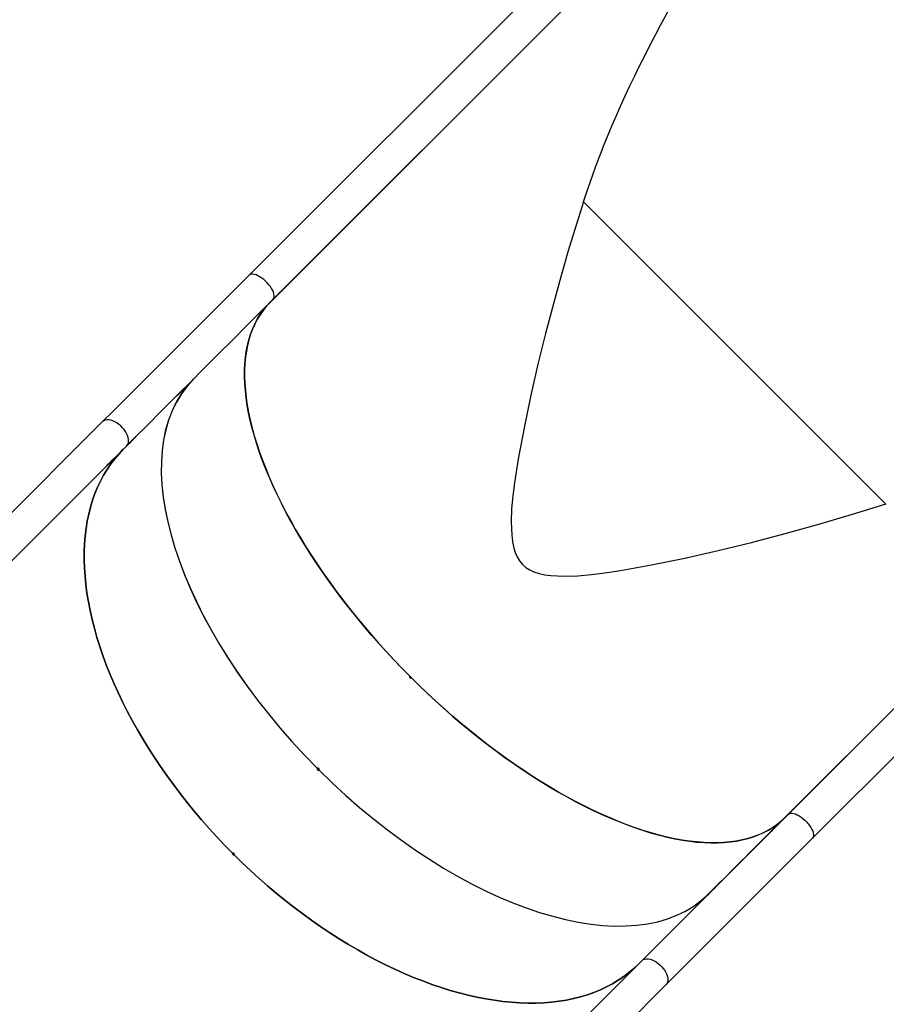
# Model space of a CAD drawing. Units: millimetres. Extents: x -551 to 1832, y 50 to 1563.
# Drawn here: x 1189 to 1275, y 1004 to 1101 of the extents above; entities that cross this region are included whole.
import ezdxf

# ---------------------------------------------------------------- set-up
doc = ezdxf.new("R2010")
doc.units = ezdxf.units.MM
doc.header["$LTSCALE"] = 45
doc.header["$PDSIZE"] = -1
doc.layers.add('VP-DIM', color=7, linetype='Continuous')
doc.layers.add('VP-HIC', color=6, linetype='Continuous')
doc.layers.add('VP-EQ', color=7, linetype='Continuous', true_color=0x8a3492)
doc.dimstyles.get("Standard").update_dxf_attribs({"dimtxt": 14, "dimasz": 20, "dimexe": 20, "dimexo": 50, "dimgap": 20, "dimtad": 0, "dimdec": 0, "dimzin": 0, "dimdsep": 46, "dimtxsty": 'Standard', "dimcen": -0.09, "dimadec": 0, "dimazin": 0, "dimtfac": 1, "dimtdec": 4, "dimtofl": 0, "dimtmove": 0, "dimatfit": 3, "dimfxl": 70, "dimfxlon": 1, "dimtolj": 1, "dimtzin": 0, "dimarcsym": 0})

# ---------------------------------------------------------------- blocks, each defined once
blk = doc.blocks.new('*D1252')
at = {"layer": 'Defpoints', "color": 0}
for p in [(1453.547, 1425.687), (135.8, 788.572), (1453.547, 290.802)]:
    blk.add_point(p, dxfattribs=at)
at = {"layer": 'VP-DIM', "color": 0, "lineweight": -2}
for p, q in [((135.8, 1355.687), (135.8, 1445.687)), ((1453.547, 1355.687), (1453.547, 1445.687)), ((155.8, 1425.687), (746.949, 1425.687)), ((1433.547, 1425.687), (831.282, 1425.687))]:
    blk.add_line(p, q, dxfattribs=at)
at = {"layer": 'VP-DIM', "color": 0}
for points in [[(155.8, 1429.021), (155.8, 1422.354), (135.8, 1425.687)], [(1433.547, 1422.354), (1433.547, 1429.021), (1453.547, 1425.687)]]:
    blk.add_solid(points, dxfattribs=at)
at = {"layer": 'VP-DIM', "color": 0, "insert": (789.116, 1425.687), "char_height": 14, "attachment_point": 5}
blk.add_mtext('\\A1;1320', dxfattribs=at)
blk = doc.blocks.new('*D1258')
at = {"layer": 'Defpoints', "color": 0}
for p in [(1624.827, 1543.011), (-65.326, 747.494), (1624.827, 220.524)]:
    blk.add_point(p, dxfattribs=at)
at = {"layer": 'VP-DIM', "color": 0, "lineweight": -2}
for p, q in [((-65.326, 1473.011), (-65.326, 1563.011)), ((1624.827, 1473.011), (1624.827, 1563.011)), ((-45.326, 1543.011), (748.008, 1543.011)), ((1604.827, 1543.011), (832.342, 1543.011))]:
    blk.add_line(p, q, dxfattribs=at)
at = {"layer": 'VP-DIM', "color": 0}
for points in [[(-45.326, 1546.344), (-45.326, 1539.678), (-65.326, 1543.011)], [(1604.827, 1539.678), (1604.827, 1546.344), (1624.827, 1543.011)]]:
    blk.add_solid(points, dxfattribs=at)
at = {"layer": 'VP-DIM', "color": 0, "insert": (790.175, 1543.011), "char_height": 14, "attachment_point": 5}
blk.add_mtext('\\A1;1690', dxfattribs=at)
blk = doc.blocks.new('2505_')
at = {"color": 0, "linetype": 'Continuous', "lineweight": 25}
for p, q in [((1286.418, 1150.523), (1212.044, 1076.129)), ((1289.708, 1149.047), (1214.114, 1073.433)), ((1214.427, 1073.747), (1288.801, 1148.14)), ((1265.025, 1022.522), (1340.62, 1098.136)), ((1339.712, 1097.228), (1265.338, 1022.835)), ((1267.721, 1020.452), (1342.096, 1094.845)), ((1245.099, 1083.416), (1274.991, 1053.524)), ((1215.46, 1074.773), (1215.48, 1074.793)), ((1215.48, 1074.793), (1215.488, 1074.803)), ((1214.804, 1074.119), (1214.806, 1074.117)), ((1214.82, 1074.134), (1214.822, 1074.131)), ((1214.856, 1074.166), (1214.941, 1074.251)), ((1214.952, 1074.263), (1214.867, 1074.178)), ((1214.94, 1074.251), (1214.941, 1074.251)), ((1215.033, 1074.348), (1215.108, 1074.423)), ((1215.135, 1074.45), (1215.044, 1074.359)), ((1215.099, 1074.408), (1215.08, 1074.389)), ((1215.102, 1074.416), (1215.103, 1074.414)), ((1215.108, 1074.423), (1215.108, 1074.423)), ((1215.184, 1074.497), (1215.192, 1074.504)), ((1215.273, 1074.582), (1215.253, 1074.563)), ((1215.264, 1074.57), (1215.414, 1074.72)), ((1215.378, 1074.685), (1215.275, 1074.583)), ((1215.299, 1074.613), (1215.319, 1074.632)), ((1215.341, 1074.652), (1215.351, 1074.661)), ((1215.376, 1074.687), (1215.378, 1074.685)), ((1205.003, 1064.314), (1205.005, 1064.312)), ((1205.021, 1064.333), (1205.022, 1064.332)), ((1205.039, 1064.346), (1205.117, 1064.424)), ((1205.131, 1064.439), (1205.053, 1064.361)), ((1205.116, 1064.424), (1205.117, 1064.424)), ((1205.223, 1064.535), (1205.292, 1064.604)), ((1205.32, 1064.633), (1205.237, 1064.55)), ((1205.259, 1064.566), (1205.241, 1064.548)), ((1205.271, 1064.582), (1205.272, 1064.581)), ((1205.291, 1064.604), (1205.292, 1064.604)), ((1205.351, 1064.661), (1205.356, 1064.665)), ((1205.401, 1064.705), (1205.539, 1064.843)), ((1205.42, 1064.726), (1205.402, 1064.708)), ((1205.509, 1064.814), (1205.415, 1064.72)), ((1205.462, 1064.774), (1205.481, 1064.792)), ((1205.49, 1064.799), (1205.495, 1064.803)), ((1205.608, 1064.918), (1205.626, 1064.936)), ((1205.626, 1064.936), (1205.639, 1064.95)), ((1197.586, 1061.667), (1142.521, 1006.583)), ((1144.904, 1004.2), (1199.969, 1059.284)), ((1200.192, 1059.502), (1200.261, 1059.571)), ((1200.29, 1059.601), (1200.207, 1059.517)), ((1200.229, 1059.533), (1200.211, 1059.515)), ((1200.241, 1059.549), (1200.241, 1059.548)), ((1200.258, 1059.563), (1200.336, 1059.641)), ((1200.261, 1059.572), (1200.261, 1059.571)), ((1200.35, 1059.656), (1200.272, 1059.578)), ((1200.335, 1059.641), (1200.336, 1059.641)), ((1200.442, 1059.752), (1200.511, 1059.821)), ((1200.539, 1059.85), (1200.456, 1059.767)), ((1200.478, 1059.783), (1200.46, 1059.765)), ((1200.49, 1059.799), (1200.491, 1059.798)), ((1200.51, 1059.821), (1200.511, 1059.821)), ((1200.57, 1059.878), (1200.575, 1059.882)), ((1200.62, 1059.922), (1200.758, 1060.06)), ((1200.639, 1059.943), (1200.62, 1059.925)), ((1200.728, 1060.031), (1200.634, 1059.937)), ((1200.681, 1059.991), (1200.7, 1060.009)), ((1200.709, 1060.016), (1200.714, 1060.02)), ((1200.827, 1060.135), (1200.845, 1060.154)), ((1200.845, 1060.154), (1200.858, 1060.167)), ((1198.034, 1057.344), (1198.103, 1057.413)), ((1198.131, 1057.442), (1198.048, 1057.359)), ((1198.07, 1057.375), (1198.052, 1057.357)), ((1198.082, 1057.391), (1198.083, 1057.39)), ((1198.099, 1057.405), (1198.177, 1057.483)), ((1198.102, 1057.413), (1198.103, 1057.413)), ((1198.191, 1057.498), (1198.113, 1057.42)), ((1198.176, 1057.483), (1198.177, 1057.483)), ((1198.283, 1057.594), (1198.352, 1057.663)), ((1198.381, 1057.692), (1198.297, 1057.609)), ((1198.32, 1057.625), (1198.301, 1057.607)), ((1198.331, 1057.64), (1198.332, 1057.64)), ((1198.352, 1057.663), (1198.352, 1057.663)), ((1198.411, 1057.72), (1198.416, 1057.724)), ((1198.461, 1057.764), (1198.599, 1057.902)), ((1198.48, 1057.785), (1198.462, 1057.767)), ((1198.569, 1057.873), (1198.475, 1057.779)), ((1198.523, 1057.832), (1198.541, 1057.851)), ((1198.55, 1057.858), (1198.555, 1057.862)), ((1198.564, 1057.879), (1198.569, 1057.873)), ((1198.668, 1057.977), (1198.686, 1057.995)), ((1198.686, 1057.995), (1198.699, 1058.009)), ((1218.959, 1027.235), (1218.961, 1027.237)), ((1257.492, 1014.987), (1265.025, 1022.522)), ((1263.683, 1021.184), (1263.773, 1021.275)), ((1263.762, 1021.264), (1263.687, 1021.188)), ((1263.812, 1021.319), (1263.727, 1021.234)), ((1263.739, 1021.245), (1263.824, 1021.33)), ((1263.762, 1021.263), (1263.762, 1021.264)), ((1263.812, 1021.318), (1263.812, 1021.319)), ((1263.822, 1021.33), (1263.842, 1021.35)), ((1263.839, 1021.348), (1263.84, 1021.347)), ((1263.916, 1021.419), (1263.915, 1021.42)), ((1263.954, 1021.456), (1264.045, 1021.546)), ((1264.033, 1021.535), (1263.958, 1021.46)), ((1263.958, 1021.46), (1263.958, 1021.46)), ((1263.983, 1021.489), (1263.975, 1021.482)), ((1264.033, 1021.535), (1264.033, 1021.535)), ((1263.329, 1020.839), (1263.179, 1020.689)), ((1263.238, 1020.747), (1263.341, 1020.85)), ((1263.238, 1020.747), (1263.238, 1020.747)), ((1263.288, 1020.792), (1263.268, 1020.772)), ((1263.329, 1020.838), (1263.329, 1020.839)), ((1263.38, 1020.888), (1263.4, 1020.907)), ((1263.39, 1020.894), (1263.396, 1020.898)), ((1263.397, 1020.906), (1263.398, 1020.905)), ((1263.416, 1020.918), (1263.411, 1020.914)), ((1263.467, 1020.97), (1263.447, 1020.95)), ((1263.538, 1021.045), (1263.533, 1021.04)), ((1263.551, 1021.059), (1263.571, 1021.078)), ((1263.557, 1021.06), (1263.56, 1021.063)), ((1263.568, 1021.076), (1263.568, 1021.076)), ((1263.645, 1021.148), (1263.644, 1021.148)), ((1263.687, 1021.188), (1263.687, 1021.188)), ((1263.712, 1021.218), (1263.703, 1021.21)), ((1210.447, 1018.862), (1210.452, 1018.857)), ((1258.128, 1015.637), (1257.978, 1015.487)), ((1258.037, 1015.545), (1258.14, 1015.648)), ((1258.038, 1015.545), (1258.037, 1015.545)), ((1258.088, 1015.59), (1258.068, 1015.57)), ((1258.128, 1015.636), (1258.128, 1015.637)), ((1258.179, 1015.685), (1258.199, 1015.705)), ((1258.19, 1015.692), (1258.195, 1015.696)), ((1258.197, 1015.704), (1258.197, 1015.703)), ((1258.266, 1015.768), (1258.246, 1015.748)), ((1258.337, 1015.843), (1258.332, 1015.838)), ((1258.35, 1015.857), (1258.37, 1015.876)), ((1258.356, 1015.858), (1258.36, 1015.861)), ((1258.367, 1015.874), (1258.367, 1015.874)), ((1258.444, 1015.946), (1258.443, 1015.946)), ((1258.482, 1015.982), (1258.573, 1016.073)), ((1258.561, 1016.061), (1258.486, 1015.986)), ((1258.486, 1015.986), (1258.486, 1015.986)), ((1258.511, 1016.016), (1258.503, 1016.008)), ((1258.611, 1016.116), (1258.526, 1016.032)), ((1258.538, 1016.043), (1258.623, 1016.127)), ((1258.561, 1016.061), (1258.561, 1016.061)), ((1258.611, 1016.116), (1258.611, 1016.116)), ((1258.714, 1016.217), (1258.714, 1016.217)), ((1258.774, 1016.28), (1258.769, 1016.275)), ((1250.567, 1008.059), (1257.492, 1014.987)), ((1195.55, 953.023), (1250.567, 1008.059)), ((1250.88, 1008.372), (1195.815, 953.288)), ((1250.567, 1008.059), (1250.567, 1008.059)), ((1198.199, 950.905), (1253.264, 1005.99))]:
    blk.add_line(p, q, dxfattribs=at)
at = {"color": 0, "linetype": 'Continuous', "lineweight": 25, "flags": 128}
for points in [[(1245.118, 1083.462), (1244.966, 1082.987), (1244.372, 1081.085), (1243.606, 1078.545), (1242.872, 1076.001), (1242.17, 1073.456), (1241.365, 1070.397), (1240.605, 1067.338), (1239.901, 1064.28), (1239.264, 1061.224), (1238.702, 1058.17), (1238.486, 1056.895), (1238.287, 1055.617), (1238.122, 1054.336), (1238.01, 1053.051), (1237.97, 1051.764), (1238.02, 1050.475), (1238.095, 1049.815), (1238.229, 1049.161), (1238.364, 1048.726), (1238.546, 1048.304), (1238.78, 1047.909), (1239.07, 1047.558), (1239.412, 1047.257), (1239.793, 1047.014), (1240.2, 1046.825), (1240.745, 1046.649), (1241.303, 1046.532), (1241.866, 1046.459), (1243.21, 1046.392), (1244.554, 1046.432), (1245.894, 1046.554), (1247.231, 1046.729), (1248.563, 1046.932), (1251.845, 1047.499), (1255.128, 1048.167), (1258.412, 1048.915), (1261.698, 1049.723), (1265.035, 1050.595), (1268.374, 1051.523), (1271.709, 1052.506), (1275.037, 1053.543)], [(1212.044, 1076.129), (1211.274, 1075.36), (1209.821, 1073.906), (1208.378, 1072.463), (1206.946, 1071.03), (1205.525, 1069.608), (1204.115, 1068.198), (1202.717, 1066.8), (1201.33, 1065.413), (1199.956, 1064.038), (1198.595, 1062.676), (1197.586, 1061.667)], [(1214.427, 1073.747), (1214.446, 1073.767), (1214.505, 1073.864), (1214.538, 1073.985), (1214.542, 1074.126), (1214.519, 1074.283), (1214.469, 1074.455), (1214.392, 1074.638), (1214.29, 1074.826), (1214.166, 1075.017), (1214.022, 1075.207), (1213.862, 1075.39), (1213.688, 1075.564), (1213.504, 1075.725), (1213.315, 1075.869), (1213.124, 1075.993), (1212.935, 1076.094), (1212.753, 1076.171), (1212.581, 1076.222), (1212.423, 1076.245), (1212.282, 1076.24), (1212.162, 1076.208), (1212.064, 1076.148), (1212.044, 1076.129)], [(1214.686, 1073.996), (1214.679, 1073.987), (1214.681, 1073.988), (1214.692, 1073.998), (1214.709, 1074.015), (1214.723, 1074.028)], [(1214.822, 1074.131), (1214.831, 1074.141), (1214.831, 1074.142), (1214.829, 1074.14)], [(1214.963, 1074.272), (1214.954, 1074.262), (1214.955, 1074.263)], [(1215.012, 1074.319), (1214.994, 1074.301), (1214.981, 1074.289), (1214.976, 1074.285), (1214.979, 1074.288), (1214.983, 1074.293)], [(1215.126, 1074.436), (1215.119, 1074.427), (1215.12, 1074.428)], [(1215.179, 1074.486), (1215.156, 1074.463), (1215.145, 1074.453), (1215.141, 1074.449), (1215.142, 1074.451), (1215.145, 1074.455)], [(1215.188, 1074.502), (1215.182, 1074.495), (1215.183, 1074.496)], [(1215.247, 1074.559), (1215.22, 1074.533), (1215.21, 1074.523), (1215.206, 1074.519), (1215.205, 1074.519), (1215.208, 1074.522)], [(1215.269, 1074.584), (1215.288, 1074.603), (1215.296, 1074.61), (1215.299, 1074.613), (1215.299, 1074.613)], [(1215.32, 1074.634), (1215.321, 1074.635), (1215.313, 1074.628), (1215.298, 1074.614), (1215.281, 1074.596)], [(1215.345, 1074.659), (1215.337, 1074.65), (1215.338, 1074.65)], [(1215.359, 1074.671), (1215.358, 1074.671), (1215.364, 1074.678)], [(1215.373, 1074.683), (1215.366, 1074.677), (1215.361, 1074.672)], [(1215.434, 1074.749), (1215.454, 1074.769), (1215.463, 1074.777), (1215.466, 1074.78), (1215.462, 1074.776), (1215.46, 1074.773)], [(1199.969, 1059.284), (1200.679, 1059.995), (1202.038, 1061.354), (1203.409, 1062.726), (1204.793, 1064.11), (1206.189, 1065.506), (1207.596, 1066.914), (1209.014, 1068.333), (1210.444, 1069.763), (1211.885, 1071.204), (1213.336, 1072.655), (1214.427, 1073.747)], [(1265.025, 1022.522), (1264.649, 1022.171), (1264.249, 1021.847), (1263.824, 1021.548), (1263.375, 1021.275), (1262.903, 1021.028), (1262.408, 1020.808), (1261.89, 1020.615), (1261.35, 1020.449), (1260.789, 1020.31), (1260.206, 1020.198), (1259.604, 1020.114), (1258.981, 1020.057), (1258.34, 1020.028), (1257.679, 1020.026), (1257.001, 1020.052), (1256.306, 1020.106), (1255.595, 1020.187), (1254.867, 1020.295), (1254.124, 1020.431), (1253.367, 1020.594), (1252.597, 1020.784), (1251.813, 1021.001), (1251.018, 1021.244), (1250.211, 1021.514), (1249.393, 1021.81), (1248.566, 1022.131), (1247.73, 1022.479), (1246.887, 1022.851), (1246.035, 1023.248), (1245.178, 1023.67), (1244.315, 1024.116), (1243.447, 1024.585), (1242.575, 1025.077), (1241.701, 1025.592), (1240.824, 1026.129), (1239.946, 1026.687), (1239.068, 1027.267), (1238.19, 1027.867), (1237.313, 1028.487), (1236.439, 1029.126), (1235.568, 1029.783), (1234.701, 1030.459), (1233.838, 1031.152), (1232.982, 1031.861), (1232.131, 1032.587), (1231.289, 1033.327), (1230.454, 1034.082), (1229.628, 1034.851), (1228.812, 1035.633), (1228.007, 1036.426), (1227.213, 1037.232), (1226.431, 1038.048), (1225.663, 1038.873), (1224.908, 1039.708), (1224.167, 1040.551), (1223.442, 1041.401), (1222.732, 1042.258), (1222.04, 1043.12), (1221.364, 1043.987), (1220.707, 1044.858), (1220.068, 1045.732), (1219.448, 1046.609), (1218.848, 1047.486), (1218.269, 1048.364), (1217.71, 1049.242), (1217.174, 1050.119), (1216.659, 1050.993), (1216.167, 1051.865), (1215.698, 1052.732), (1215.253, 1053.595), (1214.831, 1054.452), (1214.434, 1055.303), (1214.062, 1056.147), (1213.715, 1056.983), (1213.393, 1057.81), (1213.098, 1058.627), (1212.828, 1059.433), (1212.585, 1060.229), (1212.369, 1061.012), (1212.179, 1061.782), (1212.016, 1062.539), (1211.881, 1063.281), (1211.773, 1064.008), (1211.692, 1064.72), (1211.639, 1065.415), (1211.613, 1066.092), (1211.615, 1066.752), (1211.645, 1067.394), (1211.702, 1068.016), (1211.786, 1068.618), (1211.898, 1069.2), (1212.038, 1069.761), (1212.204, 1070.3), (1212.398, 1070.818), (1212.618, 1071.313), (1212.865, 1071.785), (1213.138, 1072.233), (1213.438, 1072.658), (1213.763, 1073.058), (1214.114, 1073.433)], [(1214.114, 1073.433), (1213.763, 1073.059), (1213.439, 1072.659), (1213.14, 1072.236), (1212.867, 1071.788), (1212.62, 1071.317), (1212.4, 1070.823), (1212.207, 1070.307), (1212.04, 1069.769), (1211.9, 1069.209), (1211.788, 1068.628), (1211.703, 1068.028), (1211.646, 1067.407), (1211.616, 1066.767), (1211.613, 1066.109), (1211.638, 1065.433), (1211.69, 1064.74), (1211.77, 1064.03), (1211.877, 1063.305), (1212.011, 1062.564), (1212.173, 1061.809), (1212.361, 1061.041), (1212.576, 1060.259), (1212.818, 1059.466), (1213.086, 1058.661), (1213.38, 1057.846), (1213.7, 1057.021), (1214.045, 1056.187), (1214.415, 1055.345), (1214.81, 1054.496), (1215.23, 1053.641), (1215.673, 1052.78), (1216.14, 1051.914), (1216.63, 1051.044), (1217.142, 1050.171), (1217.677, 1049.296), (1218.233, 1048.42), (1218.81, 1047.544), (1219.407, 1046.668), (1220.024, 1045.793), (1220.661, 1044.92), (1221.316, 1044.05), (1221.989, 1043.184), (1222.679, 1042.323), (1223.386, 1041.467), (1224.109, 1040.618), (1224.847, 1039.776), (1225.599, 1038.942), (1226.366, 1038.117), (1227.145, 1037.302), (1227.936, 1036.497)], [(1204.881, 1064.187), (1204.87, 1064.175), (1204.869, 1064.173)], [(1205.137, 1064.444), (1205.123, 1064.429), (1205.122, 1064.427)], [(1205.145, 1064.451), (1205.144, 1064.45), (1205.15, 1064.456), (1205.155, 1064.462)], [(1205.172, 1064.476), (1205.156, 1064.461), (1205.146, 1064.452)], [(1205.286, 1064.593), (1205.275, 1064.58), (1205.274, 1064.579)], [(1205.296, 1064.601), (1205.295, 1064.601), (1205.299, 1064.605), (1205.303, 1064.609)], [(1205.326, 1064.63), (1205.305, 1064.61), (1205.297, 1064.602)], [(1205.361, 1064.672), (1205.352, 1064.662), (1205.351, 1064.661)], [(1205.408, 1064.718), (1205.385, 1064.695), (1205.377, 1064.687), (1205.374, 1064.684), (1205.375, 1064.686), (1205.379, 1064.69)], [(1205.441, 1064.754), (1205.458, 1064.77), (1205.463, 1064.775), (1205.464, 1064.775), (1205.462, 1064.774)], [(1205.481, 1064.792), (1205.488, 1064.8), (1205.483, 1064.796), (1205.471, 1064.784), (1205.456, 1064.769)], [(1205.504, 1064.814), (1205.492, 1064.802), (1205.491, 1064.8)], [(1205.511, 1064.821), (1205.512, 1064.822), (1205.521, 1064.831)], [(1205.517, 1064.825), (1205.513, 1064.822), (1205.511, 1064.82)], [(1205.64, 1064.952), (1205.64, 1064.952), (1205.633, 1064.945), (1205.616, 1064.929), (1205.606, 1064.919)], [(1205.617, 1064.929), (1205.611, 1064.922), (1205.608, 1064.918)], [(1199.969, 1059.284), (1199.993, 1059.31), (1200.073, 1059.428), (1200.126, 1059.568), (1200.149, 1059.728), (1200.144, 1059.904), (1200.109, 1060.092), (1200.047, 1060.288), (1199.957, 1060.488), (1199.841, 1060.688), (1199.704, 1060.883), (1199.546, 1061.07), (1199.372, 1061.244), (1199.185, 1061.401), (1198.99, 1061.539), (1198.79, 1061.654), (1198.59, 1061.744), (1198.394, 1061.807), (1198.206, 1061.842), (1198.03, 1061.848), (1197.87, 1061.824), (1197.73, 1061.771), (1197.611, 1061.691), (1197.586, 1061.667)], [(1200.106, 1059.411), (1200.093, 1059.396), (1200.091, 1059.394)], [(1200.114, 1059.418), (1200.114, 1059.418), (1200.119, 1059.424), (1200.125, 1059.43)], [(1200.141, 1059.444), (1200.125, 1059.428), (1200.116, 1059.419)], [(1200.355, 1059.661), (1200.342, 1059.646), (1200.341, 1059.644)], [(1200.364, 1059.668), (1200.363, 1059.667), (1200.369, 1059.674), (1200.374, 1059.68)], [(1200.391, 1059.694), (1200.375, 1059.678), (1200.365, 1059.669)], [(1200.505, 1059.81), (1200.494, 1059.798), (1200.493, 1059.796)], [(1200.515, 1059.818), (1200.514, 1059.818), (1200.518, 1059.822), (1200.522, 1059.827)], [(1200.544, 1059.847), (1200.524, 1059.827), (1200.516, 1059.819)], [(1200.58, 1059.889), (1200.571, 1059.879), (1200.57, 1059.878)], [(1200.627, 1059.935), (1200.604, 1059.912), (1200.595, 1059.904), (1200.592, 1059.901), (1200.594, 1059.903), (1200.598, 1059.907)], [(1200.66, 1059.971), (1200.677, 1059.987), (1200.682, 1059.992), (1200.683, 1059.992), (1200.681, 1059.991)], [(1200.7, 1060.009), (1200.707, 1060.017), (1200.702, 1060.013), (1200.69, 1060.001), (1200.675, 1059.986)], [(1200.722, 1060.032), (1200.711, 1060.019), (1200.71, 1060.017)], [(1200.73, 1060.038), (1200.731, 1060.039), (1200.74, 1060.049)], [(1200.736, 1060.042), (1200.732, 1060.039), (1200.73, 1060.037)], [(1200.859, 1060.169), (1200.859, 1060.17), (1200.851, 1060.162), (1200.835, 1060.147), (1200.825, 1060.136)], [(1200.836, 1060.146), (1200.83, 1060.139), (1200.827, 1060.135)], [(1210.435, 1018.99), (1209.645, 1019.797), (1208.87, 1020.617), (1208.112, 1021.45), (1207.37, 1022.294), (1206.646, 1023.15), (1205.94, 1024.016), (1205.252, 1024.891), (1204.585, 1025.775), (1203.937, 1026.666), (1203.31, 1027.564), (1202.705, 1028.468), (1202.121, 1029.377), (1201.561, 1030.29), (1201.023, 1031.206), (1200.509, 1032.124), (1200.02, 1033.044), (1199.555, 1033.964), (1199.115, 1034.884), (1198.701, 1035.802), (1198.312, 1036.718), (1197.95, 1037.631), (1197.615, 1038.54), (1197.307, 1039.444), (1197.026, 1040.342), (1196.773, 1041.234), (1196.547, 1042.118), (1196.35, 1042.993), (1196.181, 1043.859), (1196.04, 1044.715), (1195.928, 1045.56), (1195.845, 1046.393), (1195.791, 1047.213), (1195.765, 1048.02), (1195.768, 1048.813), (1195.8, 1049.591), (1195.861, 1050.352), (1195.951, 1051.098), (1196.069, 1051.826), (1196.216, 1052.536), (1196.391, 1053.227), (1196.595, 1053.899), (1196.826, 1054.551), (1197.086, 1055.182), (1197.373, 1055.791), (1197.687, 1056.379), (1198.028, 1056.945), (1198.396, 1057.487), (1198.79, 1058.006), (1199.21, 1058.501), (1199.622, 1058.937)], [(1199.622, 1058.937), (1199.21, 1058.501), (1198.79, 1058.006), (1198.396, 1057.487), (1198.028, 1056.945), (1197.687, 1056.379), (1197.373, 1055.791), (1197.086, 1055.182), (1196.826, 1054.551), (1196.595, 1053.899), (1196.391, 1053.227), (1196.216, 1052.536), (1196.069, 1051.826), (1195.951, 1051.098), (1195.861, 1050.352), (1195.8, 1049.591), (1195.768, 1048.813), (1195.765, 1048.02), (1195.791, 1047.213), (1195.845, 1046.393), (1195.928, 1045.56), (1196.04, 1044.715), (1196.181, 1043.859), (1196.35, 1042.993), (1196.547, 1042.118), (1196.773, 1041.234), (1197.026, 1040.342), (1197.307, 1039.444), (1197.615, 1038.54), (1197.95, 1037.631), (1198.312, 1036.718), (1198.701, 1035.802), (1199.115, 1034.884), (1199.555, 1033.964), (1200.02, 1033.044), (1200.509, 1032.124), (1201.023, 1031.206), (1201.561, 1030.29), (1202.121, 1029.377), (1202.705, 1028.468), (1203.31, 1027.564), (1203.937, 1026.666), (1204.585, 1025.775), (1205.252, 1024.891), (1205.94, 1024.016), (1206.646, 1023.15), (1207.37, 1022.294), (1208.112, 1021.45), (1208.87, 1020.617), (1209.645, 1019.797), (1210.435, 1018.99)], [(1197.956, 1057.26), (1197.955, 1057.26), (1197.96, 1057.266), (1197.966, 1057.272)], [(1197.983, 1057.286), (1197.967, 1057.27), (1197.957, 1057.261)], [(1198.197, 1057.503), (1198.183, 1057.488), (1198.182, 1057.486)], [(1198.205, 1057.51), (1198.204, 1057.509), (1198.21, 1057.515), (1198.215, 1057.521)], [(1198.232, 1057.536), (1198.216, 1057.52), (1198.206, 1057.511)], [(1198.346, 1057.652), (1198.335, 1057.64), (1198.334, 1057.638)], [(1198.356, 1057.66), (1198.355, 1057.66), (1198.359, 1057.664), (1198.363, 1057.669)], [(1198.386, 1057.689), (1198.365, 1057.669), (1198.357, 1057.661)], [(1198.421, 1057.73), (1198.412, 1057.721), (1198.411, 1057.72)], [(1198.468, 1057.777), (1198.445, 1057.753), (1198.437, 1057.746), (1198.434, 1057.743), (1198.435, 1057.745), (1198.439, 1057.749)], [(1198.502, 1057.812), (1198.518, 1057.829), (1198.523, 1057.834), (1198.524, 1057.834), (1198.523, 1057.832)], [(1198.548, 1057.858), (1198.548, 1057.859), (1198.544, 1057.855), (1198.532, 1057.843), (1198.516, 1057.827)], [(1198.564, 1057.873), (1198.552, 1057.861), (1198.551, 1057.859)], [(1198.571, 1057.88), (1198.572, 1057.881), (1198.581, 1057.89)], [(1198.577, 1057.884), (1198.573, 1057.881), (1198.571, 1057.879)], [(1198.653, 1057.964), (1198.67, 1057.981), (1198.677, 1057.987), (1198.678, 1057.988), (1198.671, 1057.98), (1198.668, 1057.977)], [(1198.7, 1058.011), (1198.7, 1058.011), (1198.693, 1058.004), (1198.677, 1057.988), (1198.666, 1057.978)], [(1197.947, 1057.253), (1197.934, 1057.238), (1197.933, 1057.236)], [(1227.936, 1036.497), (1227.919, 1036.472), (1227.912, 1036.442), (1227.916, 1036.411), (1227.93, 1036.381), (1227.953, 1036.356), (1227.981, 1036.339), (1228.013, 1036.332), (1228.044, 1036.336), (1228.071, 1036.35), (1228.078, 1036.356)], [(1228.078, 1036.356), (1228.882, 1035.564), (1229.698, 1034.785), (1230.523, 1034.019), (1231.357, 1033.266), (1232.199, 1032.528), (1233.048, 1031.805), (1233.904, 1031.098), (1234.765, 1030.408), (1235.631, 1029.735), (1236.501, 1029.08), (1237.374, 1028.443), (1238.249, 1027.826), (1239.125, 1027.228), (1240.002, 1026.651), (1240.878, 1026.095), (1241.753, 1025.56), (1242.626, 1025.048), (1243.496, 1024.558), (1244.362, 1024.091), (1245.223, 1023.647), (1246.079, 1023.227), (1246.928, 1022.832), (1247.771, 1022.462), (1248.605, 1022.116), (1249.43, 1021.796), (1250.245, 1021.502), (1251.05, 1021.234), (1251.844, 1020.992), (1252.626, 1020.776), (1253.394, 1020.588), (1254.15, 1020.426), (1254.89, 1020.291), (1255.616, 1020.184), (1256.326, 1020.104), (1257.02, 1020.051), (1257.696, 1020.026), (1258.355, 1020.028), (1258.995, 1020.058), (1259.616, 1020.115), (1260.217, 1020.2), (1260.798, 1020.312), (1261.358, 1020.451), (1261.896, 1020.617), (1262.413, 1020.81), (1262.907, 1021.03), (1263.379, 1021.276), (1263.826, 1021.549), (1264.25, 1021.848), (1264.65, 1022.172), (1265.025, 1022.522)], [(1218.818, 1027.376), (1218.804, 1027.356), (1218.797, 1027.328), (1218.801, 1027.297), (1218.814, 1027.268), (1218.836, 1027.242), (1218.864, 1027.224), (1218.894, 1027.215), (1218.924, 1027.216), (1218.95, 1027.227), (1218.959, 1027.235)], [(1218.959, 1027.235), (1218.974, 1027.256), (1218.983, 1027.286), (1218.98, 1027.318), (1218.967, 1027.348), (1218.946, 1027.374), (1218.917, 1027.392), (1218.886, 1027.4), (1218.855, 1027.397), (1218.827, 1027.385), (1218.818, 1027.376)], [(1265.338, 1022.835), (1264.569, 1022.065), (1263.115, 1020.611), (1261.672, 1019.168), (1260.24, 1017.735), (1258.819, 1016.314), (1257.409, 1014.904), (1256.011, 1013.505), (1254.625, 1012.118), (1253.251, 1010.744), (1251.889, 1009.382), (1250.88, 1008.372)], [(1265.338, 1022.835), (1265.359, 1022.854), (1265.456, 1022.913), (1265.577, 1022.946), (1265.718, 1022.95), (1265.876, 1022.927), (1266.048, 1022.876), (1266.23, 1022.799), (1266.419, 1022.698), (1266.61, 1022.574), (1266.799, 1022.43), (1266.983, 1022.269), (1267.157, 1022.096), (1267.317, 1021.912), (1267.461, 1021.723), (1267.585, 1021.532), (1267.686, 1021.343), (1267.763, 1021.161), (1267.814, 1020.989), (1267.837, 1020.831), (1267.832, 1020.69), (1267.8, 1020.57), (1267.74, 1020.472), (1267.722, 1020.452)], [(1263.817, 1021.326), (1263.819, 1021.328), (1263.822, 1021.33)], [(1263.842, 1021.35), (1263.839, 1021.348), (1263.843, 1021.352), (1263.854, 1021.364), (1263.87, 1021.379)], [(1263.955, 1021.462), (1263.962, 1021.468), (1263.961, 1021.466), (1263.953, 1021.459), (1263.941, 1021.446), (1263.928, 1021.433)], [(1263.944, 1021.448), (1263.967, 1021.471), (1263.98, 1021.484), (1263.985, 1021.491), (1263.985, 1021.49)], [(1253.264, 1005.99), (1253.974, 1006.7), (1255.333, 1008.06), (1256.704, 1009.431), (1258.088, 1010.815), (1259.483, 1012.211), (1260.89, 1013.619), (1262.309, 1015.038), (1263.739, 1016.468), (1265.179, 1017.909), (1266.631, 1019.361), (1267.721, 1020.452)], [(1263.419, 1020.93), (1263.394, 1020.904), (1263.38, 1020.89), (1263.374, 1020.884), (1263.378, 1020.886), (1263.38, 1020.888)], [(1263.379, 1020.88), (1263.404, 1020.906), (1263.416, 1020.917), (1263.42, 1020.922), (1263.419, 1020.922)], [(1263.4, 1020.907), (1263.398, 1020.906), (1263.397, 1020.906), (1263.401, 1020.91)], [(1263.512, 1021.02), (1263.517, 1021.024), (1263.516, 1021.022), (1263.51, 1021.016), (1263.499, 1021.004), (1263.469, 1020.975)], [(1263.541, 1021.046), (1263.542, 1021.048), (1263.541, 1021.047)], [(1263.542, 1021.043), (1263.565, 1021.066), (1263.58, 1021.081), (1263.583, 1021.085), (1263.578, 1021.081), (1263.577, 1021.08)], [(1263.546, 1021.055), (1263.548, 1021.056), (1263.551, 1021.059)], [(1263.571, 1021.078), (1263.568, 1021.076), (1263.572, 1021.081), (1263.583, 1021.092), (1263.598, 1021.108)], [(1263.684, 1021.191), (1263.691, 1021.197), (1263.689, 1021.195), (1263.682, 1021.187), (1263.67, 1021.175), (1263.657, 1021.162)], [(1263.672, 1021.176), (1263.695, 1021.199), (1263.708, 1021.213), (1263.714, 1021.219), (1263.713, 1021.219)], [(1210.576, 1018.849), (1210.591, 1018.872), (1210.597, 1018.9), (1210.592, 1018.931), (1210.577, 1018.96), (1210.555, 1018.985), (1210.526, 1019.003), (1210.496, 1019.011), (1210.466, 1019.008), (1210.441, 1018.996), (1210.435, 1018.99)], [(1250.567, 1008.059), (1250.097, 1007.614), (1249.602, 1007.194), (1249.083, 1006.801), (1248.54, 1006.433), (1247.974, 1006.092), (1247.386, 1005.778), (1246.776, 1005.492), (1246.144, 1005.233), (1245.492, 1005.001), (1244.82, 1004.798), (1244.128, 1004.623), (1243.418, 1004.477), (1242.69, 1004.359), (1241.944, 1004.269), (1241.182, 1004.209), (1240.404, 1004.177), (1239.611, 1004.174), (1238.804, 1004.2), (1237.983, 1004.255), (1237.15, 1004.338), (1236.305, 1004.451), (1235.449, 1004.591), (1234.582, 1004.761), (1233.707, 1004.958), (1232.823, 1005.184), (1231.931, 1005.437), (1231.033, 1005.718), (1230.128, 1006.027), (1229.219, 1006.362), (1228.306, 1006.724), (1227.39, 1007.113), (1226.471, 1007.527), (1225.551, 1007.967), (1224.631, 1008.433), (1223.711, 1008.922), (1222.792, 1009.436), (1221.876, 1009.974), (1220.963, 1010.535), (1220.054, 1011.118), (1219.15, 1011.724), (1218.252, 1012.351), (1217.361, 1012.998), (1216.477, 1013.666), (1215.602, 1014.354), (1214.736, 1015.06), (1213.88, 1015.784), (1213.035, 1016.526), (1212.203, 1017.285), (1211.383, 1018.059), (1210.576, 1018.849)], [(1210.576, 1018.849), (1211.383, 1018.059), (1212.203, 1017.285), (1213.035, 1016.526), (1213.88, 1015.784), (1214.736, 1015.06), (1215.602, 1014.354), (1216.477, 1013.666), (1217.361, 1012.998), (1218.252, 1012.351), (1219.15, 1011.724), (1220.054, 1011.118), (1220.963, 1010.535), (1221.876, 1009.974), (1222.792, 1009.436), (1223.711, 1008.922), (1224.631, 1008.433), (1225.551, 1007.967), (1226.471, 1007.527), (1227.39, 1007.113), (1228.306, 1006.724), (1229.219, 1006.362), (1230.128, 1006.027), (1231.033, 1005.718), (1231.931, 1005.437), (1232.823, 1005.184), (1233.707, 1004.958), (1234.582, 1004.761), (1235.449, 1004.591), (1236.305, 1004.451), (1237.15, 1004.338), (1237.983, 1004.255), (1238.804, 1004.2), (1239.611, 1004.174), (1240.404, 1004.177), (1241.182, 1004.209), (1241.944, 1004.269), (1242.69, 1004.359), (1243.418, 1004.477), (1244.128, 1004.623), (1244.82, 1004.798), (1245.492, 1005.001), (1246.144, 1005.233), (1246.776, 1005.492), (1247.386, 1005.778), (1247.974, 1006.092), (1248.54, 1006.433), (1249.083, 1006.801), (1249.602, 1007.194), (1250.097, 1007.614), (1250.567, 1008.059)], [(1258.218, 1015.728), (1258.193, 1015.702), (1258.179, 1015.688), (1258.174, 1015.682), (1258.177, 1015.684), (1258.179, 1015.685)], [(1258.178, 1015.678), (1258.204, 1015.703), (1258.215, 1015.715), (1258.219, 1015.72), (1258.215, 1015.716), (1258.21, 1015.712)], [(1258.199, 1015.705), (1258.197, 1015.704), (1258.197, 1015.704), (1258.2, 1015.708)], [(1258.312, 1015.818), (1258.317, 1015.822), (1258.316, 1015.82), (1258.309, 1015.814), (1258.298, 1015.802), (1258.269, 1015.772)], [(1258.34, 1015.844), (1258.341, 1015.846), (1258.341, 1015.845)], [(1258.342, 1015.841), (1258.364, 1015.864), (1258.379, 1015.879), (1258.382, 1015.883), (1258.377, 1015.879), (1258.376, 1015.878)], [(1258.345, 1015.853), (1258.347, 1015.854), (1258.35, 1015.857)], [(1258.37, 1015.876), (1258.367, 1015.874), (1258.371, 1015.879), (1258.382, 1015.89), (1258.397, 1015.906)], [(1258.483, 1015.989), (1258.49, 1015.995), (1258.489, 1015.993), (1258.481, 1015.985), (1258.469, 1015.973), (1258.456, 1015.959)], [(1258.472, 1015.974), (1258.495, 1015.997), (1258.508, 1016.011), (1258.513, 1016.017), (1258.513, 1016.017)], [(1258.664, 1016.173), (1258.642, 1016.151), (1258.627, 1016.136), (1258.623, 1016.131), (1258.627, 1016.134), (1258.633, 1016.139)], [(1258.738, 1016.241), (1258.759, 1016.263), (1258.773, 1016.277), (1258.778, 1016.282), (1258.777, 1016.282)], [(1250.88, 1008.372), (1250.906, 1008.397), (1251.024, 1008.477), (1251.165, 1008.529), (1251.325, 1008.553), (1251.501, 1008.547), (1251.689, 1008.513), (1251.885, 1008.45), (1252.085, 1008.36), (1252.285, 1008.245), (1252.48, 1008.107), (1252.667, 1007.949), (1252.841, 1007.775), (1252.998, 1007.589), (1253.136, 1007.393), (1253.251, 1007.194), (1253.341, 1006.993), (1253.404, 1006.797), (1253.439, 1006.609), (1253.444, 1006.434), (1253.42, 1006.274), (1253.368, 1006.133), (1253.287, 1006.015), (1253.264, 1005.99)]]:
    blk.add_lwpolyline(points, dxfattribs=at)
at = {"color": 0, "linetype": 'Continuous', "lineweight": 25}
for centre, radius, start, end in [((1216.094, 1074.134), 0.902, 132.24898, 136.10463), ((1217.312, 1071.541), 3.594, 134.71004, 136.93574), ((1212.182, 1076.585), 3.604, 314.81654, 317.08769), ((1220.528, 1068.352), 8.123, 134.78753, 135.00456), ((1220.342, 1069.146), 7.436, 137.41555, 137.54124), ((1220.427, 1069.231), 7.436, 137.41555, 137.54124), ((1213.831, 1075.465), 1.647, 313.14555, 315.34382), ((1217.864, 1071.558), 3.973, 134.73587, 136.9012), ((1217.383, 1072.033), 3.296, 134.813, 136.73047), ((1212.166, 1077.153), 4.017, 314.90654, 316.90329), ((1212.737, 1076.598), 3.22, 314.94481, 316.67621), ((1220.452, 1069.267), 7.428, 136.72403, 136.84979), ((1219.218, 1070.213), 5.881, 134.40297, 134.99312), ((1218.669, 1070.779), 5.093, 134.62048, 134.99898), ((1214.109, 1075.516), 1.486, 312.94079, 315.44987), ((1216.476, 1073.187), 1.839, 135.76609, 137.2262), ((1217.939, 1071.814), 3.844, 134.68005, 136.61143), ((1218.877, 1070.87), 5.175, 135.40648, 135.93082), ((1211.996, 1077.656), 4.493, 314.91336, 316.8375), ((1212.195, 1077.47), 4.22, 314.99419, 315.81837), ((1218.391, 1071.456), 4.42, 134.7248, 136.44091), ((1217.757, 1072.082), 3.528, 134.83825, 136.26155), ((1212.928, 1076.754), 3.196, 315.8691, 316.70102), ((1220.702, 1069.509), 7.434, 137.21128, 137.33699), ((1220.79, 1069.586), 7.442, 137.82397, 137.94959), ((1218.655, 1071.52), 4.562, 134.74293, 136.51956), ((1218.09, 1072.081), 3.765, 134.87184, 136.39179), ((1204.318, 1064.776), 0.817, 312.35957, 315.67955), ((1208.135, 1061.123), 4.469, 134.87017, 136.72336), ((1201.661, 1067.448), 4.585, 314.99643, 316.84581), ((1209.555, 1059.719), 6.467, 134.76393, 135.00992), ((1204.944, 1064.382), 0.0937, 311.18122, 327.33214), ((1213.713, 1056.261), 11.858, 136.91417, 137.01372), ((1213.791, 1056.339), 11.858, 136.91417, 137.01372), ((1204.432, 1065.175), 1.018, 312.61714, 315.56569), ((1208.727, 1061.059), 4.934, 134.88495, 136.69545), ((1207.952, 1061.817), 3.849, 134.90761, 136.59668), ((1201.628, 1067.987), 4.989, 315.05345, 316.70848), ((1202.514, 1067.131), 3.756, 315.03926, 316.55369), ((1213.814, 1056.372), 11.851, 136.36655, 136.46613), ((1208.276, 1061.503), 4.301, 134.30407, 135.00857), ((1207.963, 1061.838), 3.843, 134.56519, 135.01048), ((1204.684, 1065.226), 0.875, 312.27185, 315.77774), ((1207.351, 1062.658), 2.83, 135.79538, 136.86438), ((1208.483, 1061.591), 4.385, 134.78836, 136.49613), ((1201.39, 1068.53), 5.541, 315.05455, 316.6556), ((1209.531, 1060.551), 5.861, 135.42331, 135.89453), ((1202.37, 1067.583), 4.178, 315.01887, 315.82461), ((1209.293, 1060.912), 5.44, 134.85407, 136.28537), ((1202.084, 1067.856), 4.573, 315.87482, 316.50393), ((1208.303, 1061.883), 4.054, 134.91254, 136.1727), ((1214.044, 1056.595), 11.855, 136.75239, 136.85195), ((1214.124, 1056.666), 11.862, 137.23768, 137.33721), ((1209.614, 1060.893), 5.681, 134.87454, 136.35013), ((1208.728, 1061.764), 4.438, 134.95098, 136.27945), ((1205.778, 1064.739), 0.249, 130.28924, 138.09924), ((1199.402, 1060.143), 1.018, 312.61714, 315.56569), ((1203.697, 1056.027), 4.934, 134.88495, 136.69545), ((1202.921, 1056.785), 3.849, 134.90761, 136.59668), ((1196.597, 1062.955), 4.989, 315.05345, 316.70848), ((1197.484, 1062.098), 3.756, 315.03926, 316.55369), ((1208.784, 1051.34), 11.851, 136.36655, 136.46613), ((1203.245, 1056.471), 4.301, 134.30407, 135.00857), ((1202.933, 1056.806), 3.843, 134.56519, 135.01048), ((1208.932, 1051.478), 11.858, 136.91417, 137.01372), ((1209.01, 1051.556), 11.858, 136.91417, 137.01372), ((1199.651, 1060.392), 1.018, 312.61714, 315.56569), ((1203.946, 1056.276), 4.934, 134.88495, 136.69545), ((1203.171, 1057.034), 3.849, 134.90761, 136.59668), ((1196.847, 1063.204), 4.989, 315.05345, 316.70848), ((1197.733, 1062.348), 3.756, 315.03926, 316.55369), ((1209.033, 1051.589), 11.851, 136.36655, 136.46613), ((1203.495, 1056.72), 4.301, 134.30407, 135.00857), ((1203.182, 1057.055), 3.843, 134.56519, 135.01048), ((1199.903, 1060.443), 0.875, 312.27185, 315.77774), ((1202.57, 1057.875), 2.83, 135.79538, 136.86438), ((1203.702, 1056.808), 4.385, 134.78836, 136.49613), ((1196.609, 1063.747), 5.541, 315.05455, 316.6556), ((1204.75, 1055.769), 5.861, 135.42331, 135.89453), ((1197.589, 1062.801), 4.178, 315.01887, 315.82461), ((1204.512, 1056.129), 5.44, 134.85407, 136.28537), ((1197.303, 1063.073), 4.573, 315.87482, 316.50393), ((1203.522, 1057.1), 4.054, 134.91254, 136.1727), ((1209.263, 1051.812), 11.855, 136.75239, 136.85195), ((1209.343, 1051.883), 11.862, 137.23768, 137.33721), ((1204.833, 1056.11), 5.681, 134.87454, 136.35013), ((1203.947, 1056.981), 4.438, 134.95098, 136.27945), ((1200.997, 1059.956), 0.249, 130.28924, 138.09924), ((1197.196, 1058.031), 1.084, 312.76174, 315.53179), ((1201.8, 1053.606), 5.305, 134.88973, 136.57374), ((1200.97, 1054.419), 4.143, 134.91326, 136.48262), ((1194.184, 1061.05), 5.348, 315.05451, 316.59833), ((1195.136, 1060.128), 4.022, 315.03902, 316.45315), ((1206.604, 1049.162), 11.849, 136.22785, 136.32743), ((1201.336, 1054.063), 4.653, 134.35776, 135.00893), ((1201.014, 1054.408), 4.182, 134.60136, 135.01056), ((1206.752, 1049.3), 11.856, 136.7755, 136.87506), ((1206.83, 1049.378), 11.856, 136.7755, 136.87506), ((1197.446, 1058.281), 1.084, 312.76174, 315.53179), ((1202.049, 1053.856), 5.305, 134.88973, 136.57374), ((1201.22, 1054.669), 4.143, 134.91326, 136.48262), ((1194.434, 1061.3), 5.348, 315.05451, 316.59833), ((1195.386, 1060.378), 4.022, 315.03902, 316.45315), ((1206.854, 1049.411), 11.849, 136.22785, 136.32743), ((1201.585, 1054.313), 4.653, 134.35776, 135.00893), ((1201.263, 1054.657), 4.182, 134.60136, 135.01056), ((1197.704, 1058.325), 0.932, 312.43787, 315.73072), ((1200.546, 1055.581), 3.021, 135.73542, 136.73682), ((1201.773, 1054.42), 4.71, 134.80225, 136.39203), ((1194.165, 1061.873), 5.944, 315.05577, 316.54824), ((1202.912, 1053.29), 6.315, 135.3909, 135.82829), ((1195.232, 1060.841), 4.459, 315.01858, 315.7736), ((1202.724, 1053.6), 5.965, 134.86373, 136.16918), ((1194.888, 1061.17), 4.935, 315.82116, 316.40419), ((1201.644, 1054.661), 4.451, 134.91974, 136.06746), ((1207.083, 1049.634), 11.854, 136.61371, 136.71327), ((1207.163, 1049.705), 11.86, 137.09904, 137.19858), ((1203.053, 1053.573), 6.217, 134.88155, 136.2299), ((1202.088, 1054.523), 4.862, 134.95394, 136.16671), ((1218.802, 1027.219), 0.0997, 357.56281, 92.42978), ((1258.686, 1026.689), 7.429, 313.09334, 313.21909), ((1258.796, 1026.81), 7.437, 312.40194, 312.52761), ((1264.303, 1020.898), 0.648, 133.63188, 138.74075), ((1266.993, 1018.243), 4.427, 132.97882, 135.11148), ((1265.986, 1019.279), 2.982, 132.92634, 135.22206), ((1256.083, 1029.291), 11.104, 314.55771, 314.95435), ((1257.952, 1027.446), 8.478, 314.70026, 314.96937), ((1258.957, 1026.96), 7.429, 313.09334, 313.21909), ((1259.423, 1024.818), 5.582, 313.5417, 315.1294), ((1260.919, 1023.295), 3.447, 313.42025, 315.23153), ((1269.172, 1014.82), 8.386, 133.59015, 134.32597), ((1268.648, 1015.385), 7.616, 133.44377, 134.34752), ((1258.349, 1026.371), 7.443, 311.99362, 312.11924), ((1263.01, 1021.242), 0.517, 313.55573, 318.21341), ((1264.439, 1019.923), 1.432, 134.70787, 136.44819), ((1266.552, 1017.81), 4.421, 133.05785, 135.12079), ((1265.401, 1018.995), 2.769, 133.00745, 135.34652), ((1259.337, 1025.239), 5.94, 313.77914, 315.0676), ((1260.394, 1024.164), 4.433, 313.88868, 315.04776), ((1258.436, 1026.447), 7.435, 312.60617, 312.73187), ((1266.036, 1018.459), 3.593, 133.62843, 135.31824), ((1265.691, 1018.837), 3.082, 133.32316, 134.60818), ((1263.223, 1021.333), 0.427, 315.24538, 317.95964), ((1263.114, 1021.468), 0.603, 313.72599, 317.73665), ((1264.032, 1020.627), 0.648, 133.63188, 138.74075), ((1266.721, 1017.972), 4.427, 132.97882, 135.11148), ((1265.715, 1019.008), 2.982, 132.92634, 135.22206), ((1255.811, 1029.019), 11.104, 314.55771, 314.95435), ((1257.681, 1027.174), 8.478, 314.70026, 314.96937), ((1258.712, 1026.726), 7.437, 312.40194, 312.52761), ((1210.509, 1018.933), 0.0938, 142.09767, 229.19291), ((1210.389, 1018.804), 0.103, 18.1226, 71.6883), ((1210.518, 1018.917), 0.0892, 221.97481, 310.3129), ((1254.222, 1019.616), 5.582, 313.5417, 315.1294), ((1255.718, 1018.093), 3.447, 313.42025, 315.23153), ((1263.971, 1009.618), 8.386, 133.59015, 134.32597), ((1263.447, 1010.183), 7.616, 133.44377, 134.34752), ((1253.148, 1021.169), 7.443, 311.99362, 312.11924), ((1257.809, 1016.04), 0.517, 313.55573, 318.21341), ((1259.238, 1014.721), 1.432, 134.70787, 136.44819), ((1261.351, 1012.608), 4.421, 133.05785, 135.12079), ((1260.2, 1013.793), 2.769, 133.00745, 135.34652), ((1254.136, 1020.037), 5.94, 313.77914, 315.0676), ((1255.193, 1018.962), 4.433, 313.88868, 315.04776), ((1253.236, 1021.245), 7.435, 312.60617, 312.73187), ((1260.835, 1013.257), 3.593, 133.62843, 135.31824), ((1260.491, 1013.635), 3.082, 133.32316, 134.60818), ((1258.023, 1016.13), 0.427, 315.24538, 317.95964), ((1257.913, 1016.266), 0.603, 313.72599, 317.73665), ((1258.831, 1015.425), 0.648, 133.63188, 138.74075), ((1261.521, 1012.769), 4.427, 132.97882, 135.11148), ((1260.514, 1013.806), 2.982, 132.92634, 135.22206), ((1250.611, 1023.817), 11.104, 314.55771, 314.95435), ((1252.48, 1021.972), 8.478, 314.70026, 314.96937), ((1253.511, 1021.524), 7.437, 312.40194, 312.52761), ((1253.485, 1021.486), 7.429, 313.09334, 313.21909), ((1253.596, 1021.608), 7.437, 312.40194, 312.52761), ((1255.888, 1019.082), 4.024, 313.00886, 314.16268), ((1261.474, 1013.374), 3.967, 132.99939, 135.11045), ((1251.181, 1023.8), 10.688, 314.8122, 314.99353)]:
    blk.add_arc(centre, radius, start, end, dxfattribs=at)
for centre, major_axis, ratio, start_param, end_param in [((1315.164, 1123.592), (68.083, 68.087), 0.373884, 1.571355, 2.513417), ((1240.817, 1049.226), (40.435, 40.428), 0.629605, 1.584488, 1.585016), ((1240.198, 1048.606), (25.455, -25.457), 0.128676, 3.123802, 3.127731), ((1240.221, 1048.629), (25.455, -25.457), 0.128801, 3.123821, 3.128258), ((1240.664, 1049.072), (25.458, -25.454), 0.271446, 3.15621, 3.158768), ((1240.684, 1049.092), (25.458, -25.454), 0.27122, 3.155213, 3.160075), ((1240.608, 1049.016), (25.452, -25.46), 0.380869, 3.119367, 3.121963), ((1240.634, 1049.042), (25.452, -25.46), 0.380951, 3.118369, 3.122394), ((1232.036, 1040.443), (25.46, -25.452), 0.516296, 3.141296, 4.709315), ((1232.036, 1040.443), (25.46, -25.452), 0.516296, 3.142285, 4.709315), ((1230.47, 1038.876), (25.456, -25.456), 0.037899, 3.155458, 3.159386), ((1231.04, 1039.445), (41.148, 41.146), 0.618656, 1.58445, 1.584978), ((1232.036, 1040.443), (25.637, -25.629), 0.516296, 3.259888, 3.260685), ((1230.492, 1038.897), (25.456, -25.456), 0.037783, 3.15493, 3.159367), ((1230.899, 1039.304), (25.459, -25.453), 0.405753, 3.156195, 3.158753), ((1230.917, 1039.323), (25.459, -25.453), 0.405545, 3.155198, 3.16006), ((1230.847, 1039.253), (25.454, -25.458), 0.193956, 3.119334, 3.12193), ((1230.871, 1039.277), (25.454, -25.458), 0.194032, 3.118336, 3.122361), ((1225.868, 1034.272), (25.459, -25.453), 0.405753, 3.156195, 3.158753), ((1225.887, 1034.29), (25.459, -25.453), 0.405545, 3.155198, 3.16006), ((1226.118, 1034.522), (25.459, -25.453), 0.405753, 3.156195, 3.158753), ((1226.136, 1034.54), (25.459, -25.453), 0.405545, 3.155198, 3.16006), ((1226.066, 1034.47), (25.454, -25.458), 0.193956, 3.119334, 3.12193), ((1226.09, 1034.494), (25.454, -25.458), 0.194032, 3.118336, 3.122361), ((1223.696, 1032.099), (25.459, -25.453), 0.405753, 3.154806, 3.157364), ((1223.714, 1032.117), (25.459, -25.453), 0.405545, 3.153809, 3.158671), ((1223.945, 1032.348), (25.459, -25.453), 0.405753, 3.154806, 3.157364), ((1223.964, 1032.367), (25.459, -25.453), 0.405545, 3.153809, 3.158671), ((1223.915, 1032.318), (25.454, -25.458), 0.193956, 3.120723, 3.123319), ((1223.939, 1032.342), (25.454, -25.458), 0.194032, 3.119725, 3.12375), ((1232.036, 1040.443), (25.46, -25.452), 0.516296, 4.71487, 6.282889), ((1232.036, 1040.443), (25.46, -25.452), 0.516296, 4.71487, 6.282889), ((1238.726, 1047.134), (25.461, -25.45), 0.636761, 6.264094, 6.268956), ((1238.746, 1047.154), (25.461, -25.45), 0.636535, 6.265402, 6.267959), ((1238.505, 1046.913), (32.818, 32.803), 0.775836, 4.688954, 4.692979), ((1238.531, 1046.939), (32.816, 32.801), 0.775886, 4.689951, 4.692548), ((1238.455, 1046.863), (25.461, -25.45), 0.636761, 6.264094, 6.268956), ((1238.475, 1046.883), (25.461, -25.45), 0.636535, 6.265402, 6.267959), ((1233.304, 1041.71), (32.818, 32.803), 0.775836, 4.688954, 4.692979), ((1233.33, 1041.736), (32.816, 32.801), 0.775886, 4.689951, 4.692548), ((1233.254, 1041.661), (25.461, -25.45), 0.636761, 6.264094, 6.268956), ((1233.274, 1041.681), (25.461, -25.45), 0.636535, 6.265402, 6.267959), ((1233.717, 1042.123), (26.447, 26.337), 0.964522, 4.696319, 4.700756), ((1233.74, 1042.146), (26.444, 26.334), 0.964639, 4.696307, 4.700236), ((1233.121, 1041.527), (25.444, -25.468), 0.680317, 0.014332, 0.01486)]:
    blk.add_ellipse(centre, major_axis=major_axis, ratio=ratio, start_param=start_param, end_param=end_param, dxfattribs=at)
blk = doc.blocks.new('2505_2D')
at = {"layer": 'VP-EQ', "color": 0}
blk.add_blockref('2505_', (0, 0), dxfattribs=at)

msp = doc.modelspace()

# ---------------------------------------------------------------- linework, layer by layer
at = {"layer": 'VP-HIC', "color": 1}
msp.add_lwpolyline([(1219.24, 832.552, 0.046333), (1233.47, 844.364), (1521.421, 1132.314, 0.414214), (1521.421, 1273.735), (1465.298, 1329.858, 0.414214), (1323.877, 1329.859), (1035.926, 1041.909, 0.046767), (1024.016, 1027.536, -0.02507), (1035.993, 1018.45), (1060.685, 1018.45, -0.414214), (1210.685, 868.45), (1210.685, 843.757, -0.023508)], format="xyb", close=True, dxfattribs=at)
at = {"layer": 'VP-HIC', "color": 6}
msp.add_lwpolyline([(1199.647, 625.531, 0.035242), (1206.202, 645.607, 0.37738), (1210.685, 843.757), (1210.685, 868.45, 0.414214), (1060.685, 1018.45), (1035.993, 1018.45, 0.358011), (845.603, 1020.65, 0.091243), (794.014, 1003.726, -0.058676), (828.858, 1007.829), (1050.058, 1007.829, -0.414214), (1200.058, 857.829), (1200.058, 636.629, -0.018516)], format="xyb", close=True, dxfattribs=at)
at = {"layer": 'VP-HIC', "color": 5}
msp.add_lwpolyline([(1200.058, 857.829), (1200.058, 636.629, -0.414214), (1050.058, 486.629), (828.858, 486.629, -0.414214), (678.858, 636.629), (678.858, 857.829, -0.414214), (828.858, 1007.829), (1050.058, 1007.829, -0.414214)], format="xyb", close=True, dxfattribs=at)

# ---------------------------------------------------------------- block references
at = {"layer": 'VP-EQ', "color": 0}
msp.add_blockref('2505_2D', (0, 0), dxfattribs=at)

# ---------------------------------------------------------------- dimensions: what is measured, and where the dimension line sits
at = {"layer": 'VP-DIM', "color": 0}
dim = msp.add_linear_dim(base=(1624.827, 1543.011), p1=(-65.326, 747.494), p2=(1624.827, 220.524), dimstyle='Standard', dxfattribs=at)
dim.commit()
dim.dimension.update_dxf_attribs({"geometry": '*D1258', "text_midpoint": (790.175, 1543.011), "dimtype": 160})
dim = msp.add_linear_dim(base=(1453.547, 1425.687), p1=(135.8, 788.572), p2=(1453.547, 290.802), text='1320', dimstyle='Standard', dxfattribs=at)
dim.commit()
dim.dimension.update_dxf_attribs({"geometry": '*D1252', "text_midpoint": (789.116, 1425.687), "dimtype": 160})

doc.saveas('drawing.dxf')
